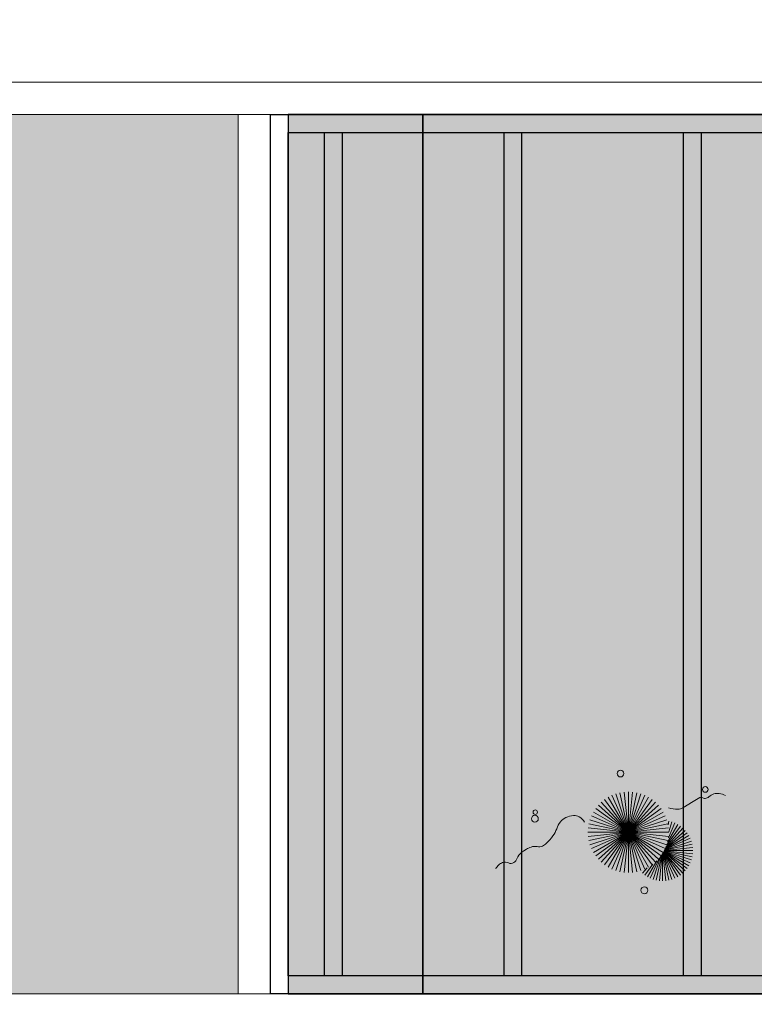
# Model space of a CAD drawing. Units: metres. Extents: x 0 to 1068, y -25 to 782.
# Drawn here: x 457 to 461, y 251 to 257 of the extents above; entities that cross this region are included whole.
import ezdxf

# ---------------------------------------------------------------- set-up
doc = ezdxf.new("R2010")
doc.units = ezdxf.units.M
doc.linetypes.add('CONTINU', pattern=[0])
doc.linetypes.add('CONTINUO', pattern=[0])
for name, color, linetype, lineweight in [('ARQ-Cobertura', 3, 'Continuous', 0), ('ARQ-GRADIL', 32, 'Continuous', 15), ('VERDE', 82, 'Continuous', 5), ('ÁRVORE', 92, 'Continuous', 15)]:
    doc.layers.add(name, color=color, linetype=linetype, lineweight=lineweight)
for name, color, linetype in [('ARQ-cota 75', 1, 'Continuous'), ('arq-HATCH CONC', 252, 'Continuous'), ('JARDIM', 64, 'CONTINUO'), ('PERGOLA', 8, 'CONTINU')]:
    doc.layers.add(name, color=color, linetype=linetype)

# ---------------------------------------------------------------- blocks, each defined once
blk = doc.blocks.new('VEG')
at = {"layer": 'VERDE'}
for p, q in [((-0.3491, 0.1935), (-0.54, 0.4055)), ((-0.3483, 0.1949), (-0.5156, 0.4252)), ((-0.3474, 0.1966), (-0.4893, 0.4423)), ((-0.3463, 0.1984), (-0.4613, 0.4566)), ((-0.3451, 0.2005), (-0.432, 0.4678)), ((-0.3436, 0.203), (-0.4017, 0.476)), ((-0.3418, 0.2061), (-0.3706, 0.4809)), ((-0.3393, 0.2102), (-0.3393, 0.4825)), ((-0.3358, 0.2156), (-0.3079, 0.4809)), ((-0.3306, 0.2235), (-0.2769, 0.476)), ((-0.322, 0.2356), (-0.2466, 0.4678)), ((-0.3072, 0.2546), (-0.2173, 0.4566)), ((-0.2814, 0.2828), (-0.1893, 0.4423)), ((-0.2408, 0.3181), (-0.1629, 0.4252)), ((-0.1855, 0.3534), (-0.1385, 0.4055)), ((0, 0), (-0.0832, 0.3913)), ((0, 0), (-0.0418, 0.3978)), ((0, 0), (0, 0.4)), ((0, 0), (0.0418, 0.3978)), ((0, 0), (0.0832, 0.3913)), ((-0.352, 0.1882), (-0.6133, 0.3045)), ((-0.3513, 0.1895), (-0.5991, 0.3325)), ((-0.3506, 0.1908), (-0.582, 0.3589)), ((-0.3499, 0.1921), (-0.5622, 0.3833)), ((0, 0), (-0.2677, 0.2973)), ((0, 0), (-0.2351, 0.3236)), ((0, 0), (-0.2, 0.3464)), ((0, 0), (-0.1627, 0.3654)), ((0, 0), (-0.1236, 0.3804)), ((0, 0), (0.1236, 0.3804)), ((0, 0), (0.1627, 0.3654)), ((0, 0), (0.2, 0.3464)), ((0, 0), (0.2351, 0.3236)), ((0, 0), (0.2677, 0.2973)), ((-0.3542, 0.1841), (-0.6376, 0.2139)), ((-0.3534, 0.1855), (-0.6327, 0.2449)), ((-0.3527, 0.1869), (-0.6246, 0.2752)), ((0, 0), (-0.3464, 0.2)), ((0, 0), (-0.3236, 0.2351)), ((0, 0), (-0.2973, 0.2677)), ((0, 0), (0.2973, 0.2677)), ((0, 0), (0.3236, 0.2351)), ((0, 0), (0.3464, 0.2)), ((-0.355, 0.1825), (-0.6393, 0.1825)), ((-0.3559, 0.1808), (-0.6376, 0.1512)), ((-0.3569, 0.1788), (-0.6327, 0.1201)), ((-0.3581, 0.1764), (-0.6246, 0.0898)), ((-0.3596, 0.1735), (-0.6133, 0.0605)), ((-0.3614, 0.1698), (-0.5991, 0.0325)), ((-0.3637, 0.1648), (-0.582, 0.0062)), ((-0.3668, 0.1577), (-0.5622, -0.0182)), ((-0.3714, 0.1469), (-0.54, -0.0404)), ((-0.3779, 0.1293), (-0.5156, -0.0602)), ((-0.3869, 0.1001), (-0.4893, -0.0773)), ((0, 0), (-0.3804, 0.1236)), ((0, 0), (-0.3654, 0.1627)), ((0, 0), (0.3654, 0.1627)), ((0, 0), (0.3804, 0.1236)), ((-0.3961, 0.0549), (-0.4613, -0.0915)), ((0, 0), (-0.4, 0)), ((0, 0), (-0.3978, 0.0418)), ((0, 0), (-0.3978, -0.0418)), ((0, 0), (-0.3913, 0.0832)), ((0, 0), (-0.3913, -0.0832)), ((0, 0), (-0.3804, -0.1236)), ((0, 0), (-0.3654, -0.1627)), ((0, 0), (-0.3464, -0.2)), ((0, 0), (-0.3236, -0.2351)), ((0, 0), (-0.2973, -0.2677)), ((0, 0), (-0.2677, -0.2973)), ((0, 0), (-0.2351, -0.3236)), ((0, 0), (-0.2, -0.3464)), ((0, 0), (-0.1627, -0.3654)), ((0, 0), (-0.1236, -0.3804)), ((0, 0), (-0.0832, -0.3913)), ((0, 0), (-0.0418, -0.3978)), ((0, 0), (0.3913, 0.0832)), ((0, 0), (0.3978, 0.0418)), ((0, 0), (0, -0.4)), ((0, 0), (0.0418, -0.3978)), ((0, 0), (0.0832, -0.3913)), ((0, 0), (0.1236, -0.3804)), ((0, 0), (0.1627, -0.3654)), ((0, 0), (0.2, -0.3464)), ((0, 0), (0.2351, -0.3236)), ((0, 0), (0.2677, -0.2973)), ((0, 0), (0.2973, -0.2677)), ((0, 0), (0.3236, -0.2351)), ((0, 0), (0.3464, -0.2)), ((0, 0), (0.3654, -0.1627)), ((0, 0), (0.3804, -0.1236)), ((0, 0), (0.3913, -0.0832)), ((0, 0), (0.3978, -0.0418)), ((0, 0), (0.4, 0)), ((-0.4003, -0.0052), (-0.432, -0.1028)), ((-0.3939, -0.0744), (-0.4017, -0.1109))]:
    blk.add_line(p, q, dxfattribs=at)
for points in [[(0.4331, -0.0998, 0.114957), (0.4863, -0.1515, 0.150048), (0.542, -0.1654, 0.098072), (0.6195, -0.1456, 0.114783), (0.673, -0.1029, 0.087794), (0.7096, -0.0349, -0.08299), (0.7475, 0.0373, -0.038464), (0.8126, 0.1105, -0.081037), (0.851, 0.1371, -0.16839), (0.9039, 0.143, 0.147538), (0.9641, 0.1472, 0.042387), (1.0101, 0.1693, 0.033514), (1.0634, 0.2057, 0.140942), (1.1005, 0.2573, -0.16076), (1.1351, 0.3015, -0.271218), (1.1857, 0.3045, 0.214533), (1.2482, 0.3015, 0.09377), (1.2846, 0.3245, 0.082811), (1.3144, 0.363)], [(-0.3991, -0.2412, 0.073015), (-0.4904, -0.2281, 0.135968), (-0.5387, -0.2417), (-0.6412, -0.3036), (-0.7077, -0.3438, -0.291556), (-0.729, -0.3433, 0.171709), (-0.7622, -0.3348, 0.170253), (-0.7988, -0.3514, -0.121136), (-0.8471, -0.3792, -0.102926), (-0.8997, -0.3832, -0.083885), (-0.9615, -0.3644)]]:
    blk.add_lwpolyline(points, format="xyb", dxfattribs=at)
for centre, radius in [((-0.1585, 0.5758), 0.0338), ((0.9258, -0.1336), 0.0339), ((0.9216, -0.1984), 0.0216), ((-0.7618, -0.4236), 0.0278), ((0.0778, -0.5809), 0.0338)]:
    blk.add_circle(centre, radius, dxfattribs=at)
blk = doc.blocks.new('PERGOLA')
at = {"layer": 'PERGOLA'}
for p, q in [((109631.0825, -73524.0079), (109640.3825, -73524.0079)), ((109640.3825, -73524.0079), (109640.3825, -73528.9079)), ((109631.1825, -73524.1079), (109640.2825, -73524.1079)), ((109637.9825, -73528.8079), (109637.9825, -73524.1079)), ((109638.0825, -73528.8079), (109638.0825, -73524.1079)), ((109638.9825, -73528.8079), (109638.9825, -73524.1079)), ((109639.0825, -73528.8079), (109639.0825, -73524.1079)), ((109639.9825, -73528.8079), (109639.9825, -73524.1079)), ((109640.0825, -73528.8079), (109640.0825, -73524.1079)), ((109640.2825, -73524.1079), (109640.2825, -73528.8079)), ((109640.2825, -73528.8079), (109631.1825, -73528.8079)), ((109640.3825, -73528.9079), (109631.0825, -73528.9079))]:
    blk.add_line(p, q, dxfattribs=at)
blk = doc.blocks.new('JARDIMADM')
at = {"layer": 'JARDIM', "linetype": 'CONTINUO'}
blk.add_lwpolyline([(-2537045.9541, 1743331.0417), (-2537039.1541, 1743331.0417), (-2537039.1541, 1743335.9417), (-2537045.9541, 1743335.9417)], close=True, dxfattribs=at)
at = {"layer": 'JARDIM', "linetype": 'CONTINUO', "xscale": 0.562436027026024, "yscale": 0.562436027026024, "zscale": 0.562436027026024}
blk.add_blockref('VEG', (-2537040.2987, 1743335.0407), dxfattribs=at)

msp = doc.modelspace()

# ---------------------------------------------------------------- hatches: boundary and pattern name
at = {"layer": 'arq-HATCH CONC'}
h = msp.add_hatch(color=256, dxfattribs=at)
h.dxf.hatch_style = 1
h.paths.add_polyline_path([(428.1326, 348.2515), (429.4726, 348.2515), (429.4726, 343.3515), (428.1326, 343.3515)])
h.paths.add_polyline_path([(451.9327, 348.2515), (453.2727, 348.2515), (453.2727, 343.3515), (451.9327, 343.3515)])
h.paths.add_polyline_path([(474.1327, 348.2515), (475.4727, 348.2515), (475.4727, 343.3515), (474.1327, 343.3515)])
h.paths.add_polyline_path([(480.7327, 348.2515), (482.0727, 348.2515), (482.0727, 343.3515), (480.7327, 343.3515)])
h.paths.add_polyline_path([(488.123, 348.2515), (490.7727, 348.2515), (490.7727, 343.3515), (488.123, 343.3515)])
h.paths.add_polyline_path([(475.6527, 343.1715), (480.5526, 343.1715), (480.5526, 341.8315), (475.6527, 341.8315)])
h.paths.add_polyline_path([(475.6527, 325.2715), (480.5527, 325.2715), (480.5527, 322.9315), (475.6527, 322.9315)])
h.paths.add_polyline_path([(475.6526, 307.4715), (480.5526, 307.4715), (480.5526, 304.3315), (475.6526, 304.3315)])
h.paths.add_polyline_path([(475.6526, 287.0715), (480.5526, 287.0715), (480.5526, 285.731), (475.6526, 285.731)])
h.paths.add_polyline_path([(475.6526, 269.1715), (480.5526, 269.1715), (480.5526, 266.8315), (475.6526, 266.8315)])
h.paths.add_polyline_path([(468.0326, 256.4515), (470.3727, 256.4515), (470.3727, 251.5515), (468.0326, 251.5515)])
h.paths.add_polyline_path([(457.0326, 256.4515), (458.3726, 256.4515), (458.3726, 251.5515), (457.0326, 251.5515)])
h.paths.add_polyline_path([(485.8327, 256.4515), (488.1726, 256.4515), (488.1726, 251.5515), (485.8327, 251.5515)])
h.paths.add_polyline_path([(503.0326, 256.4515), (504.3726, 256.4515), (504.3726, 251.5515), (503.0326, 251.5515)])
h.paths.add_polyline_path([(523.2826, 256.4515), (524.6226, 256.4515), (524.6226, 251.5515), (523.2826, 251.5515)])
h.paths.add_polyline_path([(541.9326, 256.4515), (543.3128, 256.4515), (543.3128, 251.5515), (541.9326, 251.5515)])
h.paths.add_polyline_path([(490.9327, 317.6515), (493.2727, 317.6515), (493.2727, 312.7515), (490.9327, 312.7515)])
h.paths.add_polyline_path([(513.1327, 317.6515), (514.4727, 317.6515), (514.4727, 312.7515), (513.1327, 312.7515)])
h.paths.add_polyline_path([(534.3327, 317.6515), (536.6727, 317.6515), (536.6727, 312.7515), (534.3327, 312.7515)])
h.paths.add_polyline_path([(552.1327, 317.6515), (554.4727, 317.6515), (554.4727, 312.7515), (552.1327, 312.7515)])
h.paths.add_polyline_path([(574.3327, 317.6515), (575.6227, 317.6515), (575.6227, 312.7515), (574.3327, 312.7515)])
h.paths.add_polyline_path([(592.9327, 317.6515), (595.7317, 317.6515), (595.7317, 312.7515), (592.9327, 312.7515)])
h.paths.add_polyline_path([(541.9526, 330.3715), (546.8527, 330.3715), (546.8527, 328.0315), (541.9526, 328.0315)])
h.paths.add_polyline_path([(541.9526, 347.3715), (546.8527, 347.3715), (546.8527, 346.0315), (541.9526, 346.0315)])
h.paths.add_polyline_path([(541.9527, 365.6493), (546.8527, 365.6493), (546.8527, 363.7315), (541.9527, 363.7315)])
at = {"layer": 'ÁRVORE'}
h = msp.add_hatch(dxfattribs=at)
h.set_pattern_fill('AR-SAND', color=256, scale=0.002, angle=90)
h.set_pattern_definition([(127.5, (1785.42101, -2857.64578), (-0.0978826475, -0.0032000626), [0, -0.077216, 0, -0.08636, 0, -0.08255]), (97.5, (1785.42101, -2857.64578), (-0.14336502, 0.0899046566), [0, -0.041656, 0, -0.069596, 0, -0.02667]), (57.5, (1785.42101, -2857.70826), (-0.000287437, 0.158198474), [0, -0.0254, 0, -0.09144, 0, -0.11938]), (47.5, (1785.42101, -2857.70826), (-0.0445858647, 0.1527112905), [0, -0.0127, 0, -0.059944, 0, -0.06858])])
h.paths.add_polyline_path([(459.4026, 251.5515), (459.4026, 256.4515), (458.6526, 256.4515), (458.6526, 251.5515)])
h = msp.add_hatch(dxfattribs=at)
h.set_pattern_fill('AR-SAND', color=256, scale=0.004, angle=90)
h.set_pattern_definition([(127.5, (-2536579.7515, 1743587.4932), (-0.195765294932, -0.006400125184), [0, -0.154432, 0, -0.17272, 0, -0.1651]), (97.5, (-2536579.7515, 1743587.4932), (-0.286730040227, 0.179809313255), [0, -0.083312, 0, -0.139192, 0, -0.05334]), (57.5, (-2536579.7515, 1743587.36824), (-0.000574873871, 0.316396948097), [0, -0.0508, 0, -0.18288, 0, -0.23876]), (47.5, (-2536579.7515, 1743587.36824), (-0.089171729303, 0.30542258099), [0, -0.0254, 0, -0.119888, 0, -0.13716])])
h.paths.add_polyline_path([(466.2026, 256.4515), (459.4026, 256.4515), (459.4026, 251.5515), (466.2026, 251.5515)])

# ---------------------------------------------------------------- linework, layer by layer
at = {"layer": 'ARQ-Cobertura'}
for p, q in [((428.0322, 256.6315), (470.3727, 256.6315)), ((445.0526, 256.4515), (470.3727, 256.4515)), ((458.3726, 251.5515), (458.3726, 256.4515)), ((458.5526, 251.5515), (458.5526, 256.4515)), ((485.6527, 251.5515), (445.0526, 251.5515))]:
    msp.add_line(p, q, dxfattribs=at)
at = {"layer": 'ARQ-GRADIL'}
msp.add_lwpolyline([(603.0065, 376.9893), (381.6087, 376.4906), (326.4634, 308.9504, 0.308062), (326.472, 306.4422), (362.9852, 257.8226, 0.199257), (473.2041, 193.3388, 0.014063), (492.5576, 191.3201, 0.080541), (546.3654, 195.9009, 0.061335), (581.1207, 209.3084, 0.10157), (625.3838, 246.0748, -0.001756), (662.4271, 292.0031)], format="xyb", close=True, dxfattribs=at)
at = {"layer": 'JARDIM', "linetype": 'CONTINUO'}
msp.add_lwpolyline([(459.4026, 251.5515), (459.4026, 256.4515), (458.6526, 256.4515), (458.6526, 251.5515)], close=True, dxfattribs=at)
at = {"layer": 'JARDIM'}
msp.add_lwpolyline([(466.2026, 256.4515), (459.4026, 256.4515), (459.4026, 251.5515), (466.2026, 251.5515)], close=True, dxfattribs=at)

# ---------------------------------------------------------------- block references
at = {"layer": 'ARQ-Cobertura', "rotation": 180}
msp.add_blockref('JARDIMADM', (-2536579.7515, 1743587.4932), dxfattribs=at)
at = {"layer": 'ARQ-cota 75', "color": 251, "ltscale": 0.02, "zscale": 25.4, "rotation": 180}
msp.add_blockref('PERGOLA', (110098.9351, -73272.4564), dxfattribs=at)
at = {"layer": 'JARDIM', "linetype": 'CONTINUO', "xscale": 0.562436027026024, "yscale": 0.562436027026024, "zscale": 0.562436027026024, "rotation": 180}
msp.add_blockref('VEG', (460.5472, 252.4525), dxfattribs=at)

doc.saveas('drawing.dxf')
